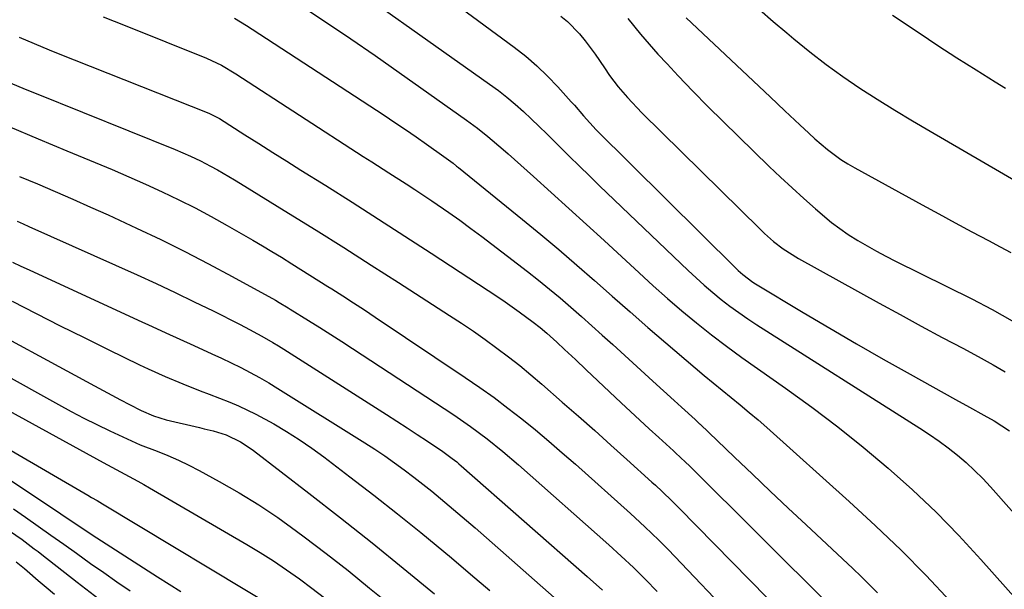
# Model space of a CAD drawing. Units: inches. Extents: x 1870061 to 1875378, y 475050 to 480378.
# Drawn here: x 1874356 to 1874588, y 475364 to 475498 of the extents above; entities that cross this region are included whole.
import ezdxf

# ---------------------------------------------------------------- set-up
doc = ezdxf.new("R2010")
doc.units = ezdxf.units.IN
doc.header["$MEASUREMENT"] = 0
doc.layers.add('7', color=7, linetype='Continuous')
doc.layers.add('8', color=7, linetype='Continuous')

msp = doc.modelspace()

# ---------------------------------------------------------------- linework, layer by layer
at = {"layer": '7', "color": 18}
for points in [[(1874425.09, 475512.79, 1822), (1874466.77, 475483.24, 1822), (1874468.82, 475481.72, 1822), (1874470.83, 475480.15, 1822), (1874472.78, 475478.51, 1822), (1874474.69, 475476.81, 1822), (1874476.56, 475475.06, 1822), (1874478.41, 475473.3, 1822), (1874480.24, 475471.52, 1822), (1874483.14, 475468.63, 1822), (1874485.49, 475466.28, 1822), (1874487.86, 475463.95, 1822), (1874490.24, 475461.63, 1822), (1874492.63, 475459.33, 1822), (1874513.43, 475439.42, 1822), (1874515.32, 475437.66, 1822), (1874517.25, 475435.93, 1822), (1874519.22, 475434.26, 1822), (1874521.22, 475432.62, 1822), (1874523.27, 475431.05, 1822), (1874525.35, 475429.51, 1822), (1874527.48, 475428.05, 1822), (1874529.64, 475426.63, 1822), (1874567.95, 475402.33, 1822), (1874570.22, 475400.84, 1822), (1874572.45, 475399.3, 1822), (1874574.62, 475397.68, 1822), (1874576.76, 475396, 1822), (1874578.83, 475394.24, 1822), (1874580.83, 475392.42, 1822), (1874582.74, 475390.5, 1822), (1874584.58, 475388.51, 1822), (1874593.77, 475378.1, 1822)], [(1874422.62, 475501.58, 1824), (1874428.39, 475497.75, 1824), (1874434.14, 475493.88, 1824), (1874439.85, 475489.94, 1824), (1874445.52, 475485.97, 1824), (1874461.35, 475474.76, 1824), (1874463.88, 475472.89, 1824), (1874466.33, 475470.93, 1824), (1874469.91, 475467.87, 1824), (1874471.09, 475466.83, 1824), (1874477.09, 475461.48, 1824), (1874481.26, 475457.75, 1824), (1874485.41, 475454.01, 1824), (1874489.54, 475450.24, 1824), (1874493.66, 475446.46, 1824), (1874501.93, 475438.83, 1824), (1874505.24, 475435.82, 1824), (1874508.6, 475432.86, 1824), (1874512, 475429.96, 1824), (1874515.45, 475427.11, 1824), (1874518.95, 475424.32, 1824), (1874522.49, 475421.59, 1824), (1874526.09, 475418.94, 1824), (1874529.73, 475416.34, 1824), (1874536.32, 475411.74, 1824), (1874542.53, 475407.27, 1824), (1874548.65, 475402.66, 1824), (1874554.63, 475397.88, 1824), (1874560.51, 475392.97, 1824), (1874566.21, 475387.85, 1824), (1874571.77, 475382.6, 1824), (1874577.12, 475377.12, 1824), (1874582.32, 475371.5, 1824), (1874611.31, 475338.93, 1824)], [(1874530.25, 475500.75, 1812), (1874533.42, 475497.99, 1812), (1874536.62, 475495.26, 1812), (1874538.28, 475493.86, 1812), (1874542.05, 475490.8, 1812), (1874545.88, 475487.84, 1812), (1874549.83, 475485.03, 1812), (1874553.85, 475482.31, 1812), (1874557.94, 475479.69, 1812), (1874562.06, 475477.12, 1812), (1874566.21, 475474.61, 1812), (1874570.39, 475472.15, 1812), (1874591.01, 475460.21, 1812)], [(1874375.9, 475499.07, 1828), (1874381.05, 475497, 1828), (1874400.14, 475489.31, 1828), (1874403.69, 475487.65, 1828), (1874407.08, 475485.65, 1828), (1874437.04, 475466.25, 1828), (1874439.05, 475464.95, 1828), (1874443.09, 475462.35, 1828), (1874447.13, 475459.76, 1828), (1874449.14, 475458.45, 1828), (1874453.13, 475455.8, 1828), (1874457.13, 475453.06, 1828), (1874459.75, 475451.21, 1828), (1874462.34, 475449.31, 1828), (1874464.91, 475447.38, 1828), (1874475.64, 475439.16, 1828), (1874478.24, 475437.12, 1828), (1874480.81, 475435.06, 1828), (1874483.35, 475432.95, 1828), (1874485.85, 475430.8, 1828), (1874488.33, 475428.62, 1828), (1874490.81, 475426.44, 1828), (1874493.26, 475424.23, 1828), (1874495.71, 475422.02, 1828), (1874505.15, 475413.42, 1828), (1874507.64, 475411.15, 1828), (1874510.13, 475408.88, 1828), (1874511.92, 475407.24, 1828), (1874515.09, 475404.35, 1828), (1874515.68, 475403.8, 1828), (1874515.98, 475403.53, 1828), (1874516.12, 475403.39, 1828), (1874516.27, 475403.25, 1828), (1874524.37, 475395.52, 1828), (1874528.56, 475391.53, 1828), (1874532.77, 475387.54, 1828), (1874536.99, 475383.56, 1828), (1874541.21, 475379.59, 1828), (1874552.18, 475369.32, 1828), (1874554.15, 475367.44, 1828), (1874556.09, 475365.54, 1828), (1874558, 475363.61, 1828)], [(1874406.79, 475498.71, 1826), (1874409.57, 475497.04, 1826), (1874410.94, 475496.17, 1826), (1874441.93, 475475.91, 1826), (1874444.46, 475474.24, 1826), (1874446.97, 475472.55, 1826), (1874449.46, 475470.83, 1826), (1874451.95, 475469.1, 1826), (1874456.02, 475466.21, 1826), (1874458.15, 475464.62, 1826), (1874458.99, 475463.96, 1826), (1874459.41, 475463.63, 1826), (1874474.48, 475451.42, 1826), (1874478.77, 475447.89, 1826), (1874483.04, 475444.32, 1826), (1874487.25, 475440.69, 1826), (1874491.43, 475437.03, 1826), (1874495.6, 475433.35, 1826), (1874499.78, 475429.68, 1826), (1874503.98, 475426.04, 1826), (1874508.2, 475422.41, 1826), (1874515.13, 475416.49, 1826), (1874517.22, 475414.72, 1826), (1874519.33, 475412.97, 1826), (1874521.45, 475411.24, 1826), (1874523.59, 475409.53, 1826), (1874525.72, 475407.81, 1826), (1874527.83, 475406.06, 1826), (1874529.9, 475404.28, 1826), (1874531.96, 475402.47, 1826), (1874551.35, 475385.08, 1826), (1874557.49, 475379.41, 1826), (1874563.52, 475373.63, 1826), (1874569.39, 475367.68, 1826), (1874575.15, 475361.62, 1826)], [(1874483.51, 475499.24, 1818), (1874485.04, 475497.93, 1818), (1874487.87, 475495.08, 1818), (1874489.25, 475493.42, 1818), (1874491.56, 475490.3, 1818), (1874493.74, 475487.08, 1818), (1874494.98, 475485.22, 1818), (1874496.98, 475482.59, 1818), (1874499.15, 475480.1, 1818), (1874502.59, 475476.52, 1818), (1874530.38, 475449.11, 1818), (1874531.41, 475448.12, 1818), (1874533.55, 475446.25, 1818), (1874535.81, 475444.52, 1818), (1874539.41, 475442.25, 1818), (1874558.38, 475431.75, 1818), (1874563.31, 475429.04, 1818), (1874568.25, 475426.35, 1818), (1874573.2, 475423.69, 1818), (1874578.17, 475421.04, 1818), (1874582.36, 475418.81, 1818), (1874585.2, 475417.24, 1818), (1874588, 475415.59, 1818)], [(1874499.25, 475498.68, 1816), (1874502.24, 475494.98, 1816), (1874504.26, 475492.6, 1816), (1874506.35, 475490.26, 1816), (1874508.48, 475487.97, 1816), (1874511.1, 475485.21, 1816), (1874514.59, 475481.58, 1816), (1874518.11, 475477.98, 1816), (1874521.68, 475474.43, 1816), (1874525.27, 475470.9, 1816), (1874532.53, 475463.87, 1816), (1874535.2, 475461.33, 1816), (1874537.9, 475458.82, 1816), (1874540.63, 475456.35, 1816), (1874543.39, 475453.91, 1816), (1874547.16, 475450.72, 1816), (1874551.09, 475447.89, 1816), (1874553.33, 475446.48, 1816), (1874555.52, 475445.21, 1816), (1874557.74, 475443.98, 1816), (1874559.98, 475442.79, 1816), (1874562.24, 475441.64, 1816), (1874580.14, 475432.77, 1816), (1874584.93, 475430.26, 1816), (1874589.64, 475427.6, 1816)], [(1874512.99, 475498.8, 1814), (1874532.71, 475480.26, 1814), (1874534.46, 475478.61, 1814), (1874536.22, 475476.95, 1814), (1874539.72, 475473.64, 1814), (1874541.82, 475471.68, 1814), (1874543.27, 475470.37, 1814), (1874546.24, 475467.86, 1814), (1874549.36, 475465.54, 1814), (1874551, 475464.5, 1814), (1874552.68, 475463.52, 1814), (1874568.5, 475454.84, 1814), (1874572.39, 475452.73, 1814), (1874576.28, 475450.62, 1814), (1874580.18, 475448.54, 1814), (1874584.08, 475446.46, 1814), (1874586.85, 475445, 1814), (1874589.36, 475443.63, 1814)], [(1874353.59, 475483.72, 1832), (1874357.91, 475481.9, 1832), (1874360.09, 475481.02, 1832), (1874392.77, 475467.84, 1832), (1874396.4, 475466.29, 1832), (1874398.79, 475465.18, 1832), (1874401.13, 475463.98, 1832), (1874402.73, 475463.09, 1832), (1874406.79, 475460.71, 1832), (1874408.14, 475459.89, 1832), (1874419.45, 475452.91, 1832), (1874425.95, 475448.87, 1832), (1874432.44, 475444.8, 1832), (1874438.91, 475440.7, 1832), (1874445.36, 475436.58, 1832), (1874457.35, 475428.86, 1832), (1874460.18, 475427.01, 1832), (1874462.98, 475425.11, 1832), (1874465.75, 475423.17, 1832), (1874468.48, 475421.18, 1832), (1874471.18, 475419.14, 1832), (1874473.84, 475417.05, 1832), (1874476.45, 475414.9, 1832), (1874479.02, 475412.71, 1832), (1874483.86, 475408.48, 1832), (1874487.67, 475405.13, 1832), (1874491.48, 475401.77, 1832), (1874495.26, 475398.38, 1832), (1874499.03, 475394.99, 1832), (1874504.94, 475389.63, 1832), (1874505.75, 475388.9, 1832), (1874507.35, 475387.42, 1832), (1874509.72, 475385.18, 1832), (1874511.26, 475383.64, 1832), (1874536.29, 475358.13, 1832)], [(1874353.92, 475473.16, 1834), (1874360.62, 475470.36, 1834), (1874367.33, 475467.57, 1834), (1874374, 475464.82, 1834), (1874377.97, 475463.16, 1834), (1874381.92, 475461.46, 1834), (1874385.85, 475459.7, 1834), (1874389.76, 475457.91, 1834), (1874393.63, 475456.04, 1834), (1874397.48, 475454.11, 1834), (1874401.27, 475452.08, 1834), (1874405.02, 475449.99, 1834), (1874411.05, 475446.52, 1834), (1874413.32, 475445.21, 1834), (1874415.57, 475443.87, 1834), (1874417.81, 475442.51, 1834), (1874420.26, 475441, 1834), (1874424.49, 475438.34, 1834), (1874428.72, 475435.67, 1834), (1874429.64, 475435.1, 1834), (1874432.21, 475433.46, 1834), (1874434.76, 475431.81, 1834), (1874437.31, 475430.15, 1834), (1874439.84, 475428.46, 1834), (1874461.03, 475414.28, 1834), (1874464.43, 475411.94, 1834), (1874467.79, 475409.55, 1834), (1874471.08, 475407.06, 1834), (1874474.33, 475404.52, 1834), (1874477.53, 475401.91, 1834), (1874480.7, 475399.27, 1834), (1874483.83, 475396.58, 1834), (1874486.93, 475393.85, 1834), (1874499.86, 475382.26, 1834), (1874500.99, 475381.23, 1834), (1874503.25, 475379.16, 1834), (1874506.58, 475375.99, 1834), (1874508.72, 475373.8, 1834), (1874525.74, 475355.95, 1834)], [(1874356.22, 475461.51, 1836), (1874360.4, 475459.75, 1836), (1874364.58, 475457.99, 1836), (1874368.75, 475456.19, 1836), (1874372.9, 475454.34, 1836), (1874377.03, 475452.47, 1836), (1874383.72, 475449.39, 1836), (1874389.42, 475446.69, 1836), (1874395.07, 475443.91, 1836), (1874400.66, 475441, 1836), (1874406.21, 475438.01, 1836), (1874416.37, 475432.4, 1836), (1874417.25, 475431.91, 1836), (1874419.41, 475430.61, 1836), (1874419.84, 475430.35, 1836), (1874424.2, 475427.65, 1836), (1874426.8, 475426.03, 1836), (1874429.39, 475424.39, 1836), (1874431.97, 475422.74, 1836), (1874434.54, 475421.07, 1836), (1874458.31, 475405.46, 1836), (1874462.28, 475402.73, 1836), (1874466.15, 475399.85, 1836), (1874469.9, 475396.83, 1836), (1874473.56, 475393.69, 1836), (1874494.77, 475374.89, 1836), (1874497.7, 475372.24, 1836), (1874500.6, 475369.55, 1836), (1874503.43, 475366.79, 1836), (1874506.16, 475363.93, 1836)], [(1874355.67, 475450.99, 1838), (1874357.04, 475450.39, 1838), (1874358.41, 475449.78, 1838), (1874383.85, 475438.37, 1838), (1874388.35, 475436.32, 1838), (1874392.84, 475434.23, 1838), (1874397.3, 475432.08, 1838), (1874401.74, 475429.89, 1838), (1874407.92, 475426.8, 1838), (1874409.25, 475426.12, 1838), (1874413.2, 475424, 1838), (1874415.79, 475422.5, 1838), (1874417.07, 475421.72, 1838), (1874418.33, 475420.93, 1838), (1874442.51, 475405.56, 1838), (1874444.93, 475404.01, 1838), (1874447.34, 475402.45, 1838), (1874449.73, 475400.87, 1838), (1874452.12, 475399.27, 1838), (1874455.76, 475396.82, 1838), (1874457.96, 475395.23, 1838), (1874459.02, 475394.39, 1838), (1874459.54, 475393.95, 1838), (1874460.06, 475393.51, 1838), (1874489.67, 475367.5, 1838), (1874493.28, 475364.27, 1838)], [(1874354.48, 475432.19, 1842), (1874360.1, 475429.3, 1842), (1874365.74, 475426.44, 1842), (1874371.39, 475423.62, 1842), (1874377.06, 475420.83, 1842), (1874384.43, 475417.22, 1842), (1874386.43, 475416.27, 1842), (1874390.48, 475414.46, 1842), (1874394.59, 475412.77, 1842), (1874398.71, 475411.13, 1842), (1874400.78, 475410.32, 1842), (1874405.66, 475408.42, 1842), (1874407.73, 475407.57, 1842), (1874411.76, 475405.66, 1842), (1874415.98, 475403.34, 1842), (1874419.02, 475401.54, 1842), (1874422, 475399.67, 1842), (1874424.91, 475397.67, 1842), (1874427.76, 475395.6, 1842), (1874433.92, 475390.9, 1842), (1874439.51, 475386.59, 1842), (1874445.06, 475382.23, 1842), (1874450.56, 475377.8, 1842), (1874456.02, 475373.32, 1842), (1874457.77, 475371.86, 1842), (1874462.3, 475368.05, 1842), (1874466.81, 475364.21, 1842)], [(1874343.12, 475428.94, 1844), (1874373.8, 475412.31, 1844), (1874375.85, 475411.2, 1844), (1874379.98, 475409.02, 1844), (1874382.05, 475407.94, 1844), (1874384.78, 475406.53, 1844), (1874387.68, 475405.24, 1844), (1874390.72, 475404.33, 1844), (1874398.54, 475402.47, 1844), (1874399.6, 475402.22, 1844), (1874401.72, 475401.69, 1844), (1874404.83, 475400.74, 1844), (1874408.14, 475399.12, 1844), (1874410.2, 475397.8, 1844), (1874411.2, 475397.08, 1844), (1874424.24, 475387.05, 1844), (1874431.71, 475381.24, 1844), (1874439.12, 475375.38, 1844), (1874446.46, 475369.42, 1844), (1874453.76, 475363.4, 1844)], [(1874338.08, 475423.07, 1846), (1874365.37, 475407.87, 1846), (1874368.35, 475406.26, 1846), (1874371.34, 475404.69, 1846), (1874374.36, 475403.18, 1846), (1874377.41, 475401.72, 1846), (1874381.48, 475399.83, 1846), (1874382.51, 475399.35, 1846), (1874384.61, 475398.46, 1846), (1874388.6, 475396.9, 1846), (1874391.11, 475395.88, 1846), (1874393.59, 475394.79, 1846), (1874396.02, 475393.61, 1846), (1874398.43, 475392.37, 1846), (1874403.19, 475389.8, 1846), (1874407.89, 475387.12, 1846), (1874412.5, 475384.31, 1846), (1874416.98, 475381.3, 1846), (1874421.37, 475378.15, 1846), (1874423.14, 475376.82, 1846), (1874428.33, 475372.86, 1846), (1874433.47, 475368.85, 1846), (1874438.54, 475364.76, 1846), (1874443.58, 475360.62, 1846)], [(1874347.95, 475409.58, 1848), (1874375.85, 475394.23, 1848), (1874379.94, 475392.04, 1848), (1874384.05, 475389.86, 1848), (1874385.4, 475389.11, 1848), (1874386.74, 475388.34, 1848), (1874409.65, 475375, 1848), (1874412.81, 475373.09, 1848), (1874415.94, 475371.12, 1848), (1874419, 475369.05, 1848), (1874422.01, 475366.91, 1848), (1874424.98, 475364.7, 1848), (1874427.91, 475362.45, 1848)], [(1874345.57, 475395.74, 1852), (1874365.9, 475382.19, 1852), (1874366.96, 475381.48, 1852), (1874370.13, 475379.35, 1852), (1874373.31, 475377.25, 1852), (1874374.38, 475376.56, 1852), (1874383.18, 475370.92, 1852), (1874388.66, 475367.42, 1852), (1874394.14, 475363.93, 1852)], [(1874354.76, 475383.38, 1854), (1874357.6, 475381.4, 1854), (1874360.6, 475379.3, 1854), (1874363.6, 475377.18, 1854), (1874366.59, 475375.06, 1854), (1874369.58, 475372.92, 1854), (1874372.89, 475370.56, 1854), (1874376, 475368.38, 1854), (1874379.12, 475366.21, 1854), (1874382.26, 475364.07, 1854)], [(1874353.85, 475378.22, 1856), (1874356.79, 475376.14, 1856), (1874359.68, 475374, 1856), (1874360.58, 475373.31, 1856), (1874361.48, 475372.61, 1856), (1874369.79, 475366.13, 1856), (1874374.85, 475362.21, 1856)], [(1874355.38, 475370.94, 1858), (1874357.34, 475369.31, 1858), (1874357.99, 475368.76, 1858), (1874360.56, 475366.56, 1858), (1874362.49, 475364.92, 1858), (1874364.44, 475363.29, 1858)]]:
    msp.add_polyline3d(points, dxfattribs=at)
at = {"layer": '8', "color": 18}
for points in [[(1874440.49, 475515.56, 1820), (1874472.51, 475491.92, 1820), (1874475.24, 475489.77, 1820), (1874477.88, 475487.52, 1820), (1874480.37, 475485.11, 1820), (1874482.78, 475482.61, 1820), (1874485.96, 475479.07, 1820), (1874486.7, 475478.25, 1820), (1874488.86, 475475.75, 1820), (1874491.84, 475472.52, 1820), (1874524.7, 475439.93, 1820), (1874525.23, 475439.42, 1820), (1874526.33, 475438.45, 1820), (1874528.69, 475436.7, 1820), (1874529.31, 475436.31, 1820), (1874540.51, 475429.57, 1820), (1874546.76, 475425.86, 1820), (1874553.04, 475422.19, 1820), (1874559.35, 475418.58, 1820), (1874565.69, 475415.01, 1820), (1874576.3, 475409.1, 1820), (1874579.65, 475407.25, 1820), (1874583, 475405.41, 1820), (1874585.4, 475404.08, 1820), (1874589.04, 475401.68, 1820)], [(1874561.51, 475499.47, 1810), (1874567.77, 475495.27, 1810), (1874572.21, 475492.34, 1810), (1874576.67, 475489.44, 1810), (1874581.16, 475486.59, 1810), (1874585.67, 475483.77, 1810), (1874588.11, 475482.27, 1810)], [(1874356.09, 475494.28, 1830), (1874359.61, 475492.77, 1830), (1874363.15, 475491.31, 1830), (1874364.93, 475490.6, 1830), (1874400.73, 475476.4, 1830), (1874402.31, 475475.65, 1830), (1874402.92, 475475.3, 1830), (1874403.22, 475475.11, 1830), (1874409.21, 475471.32, 1830), (1874412.5, 475469.24, 1830), (1874415.79, 475467.16, 1830), (1874419.09, 475465.09, 1830), (1874422.39, 475463.03, 1830), (1874428.24, 475459.37, 1830), (1874434.46, 475455.45, 1830), (1874440.66, 475451.51, 1830), (1874446.83, 475447.52, 1830), (1874452.98, 475443.51, 1830), (1874468.67, 475433.2, 1830), (1874470.38, 475432.06, 1830), (1874473.74, 475429.7, 1830), (1874477, 475427.27, 1830), (1874478.65, 475425.98, 1830), (1874480.25, 475424.64, 1830), (1874482.59, 475422.54, 1830), (1874484.38, 475420.87, 1830), (1874486.93, 475418.48, 1830), (1874489.48, 475416.09, 1830), (1874497.73, 475408.33, 1830), (1874499.92, 475406.28, 1830), (1874502.11, 475404.23, 1830), (1874504.32, 475402.2, 1830), (1874506.54, 475400.17, 1830), (1874510.02, 475396.99, 1830), (1874510.5, 475396.56, 1830), (1874512.85, 475394.36, 1830), (1874513.77, 475393.46, 1830), (1874547.03, 475360.42, 1830)], [(1874354.52, 475441.37, 1840), (1874356.47, 475440.45, 1840), (1874358.43, 475439.54, 1840), (1874384.1, 475427.75, 1840), (1874387.37, 475426.25, 1840), (1874390.64, 475424.76, 1840), (1874393.91, 475423.27, 1840), (1874397.19, 475421.78, 1840), (1874401.46, 475419.84, 1840), (1874403.72, 475418.77, 1840), (1874405.97, 475417.69, 1840), (1874408.22, 475416.58, 1840), (1874410.44, 475415.44, 1840), (1874412.64, 475414.24, 1840), (1874414.8, 475412.99, 1840), (1874416.94, 475411.7, 1840), (1874437.43, 475398.88, 1840), (1874439.78, 475397.37, 1840), (1874442.1, 475395.82, 1840), (1874444.38, 475394.22, 1840), (1874446.64, 475392.58, 1840), (1874448.97, 475390.81, 1840), (1874451.08, 475389.18, 1840), (1874453.16, 475387.51, 1840), (1874455.23, 475385.82, 1840), (1874457.28, 475384.1, 1840), (1874459.32, 475382.37, 1840), (1874461.34, 475380.63, 1840), (1874463.36, 475378.87, 1840), (1874484.59, 475360.18, 1840)], [(1874354.23, 475397.09, 1850), (1874372.24, 475386.56, 1850), (1874373.12, 475386.05, 1850), (1874374.43, 475385.3, 1850), (1874375.73, 475384.54, 1850), (1874417.63, 475359.3, 1850)]]:
    msp.add_polyline3d(points, dxfattribs=at)

doc.saveas('drawing.dxf')
